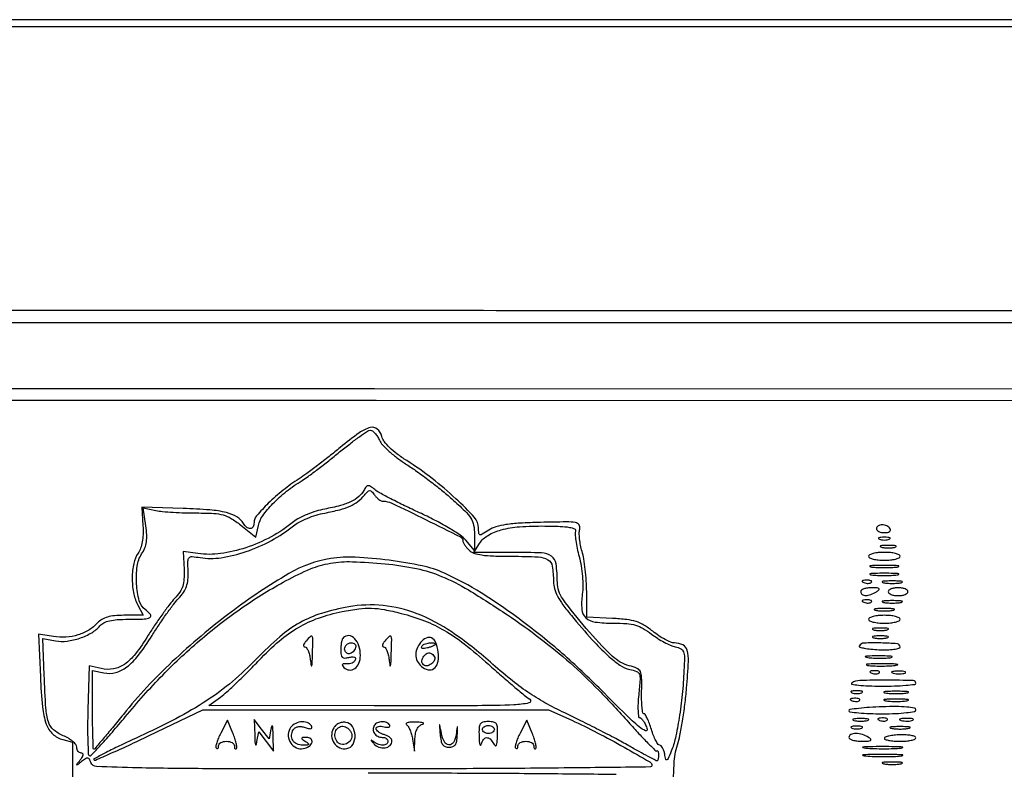
# Model space of a CAD drawing. Extents: x -1129 to 1854, y -3323 to -2727.
# Drawn here: x 678 to 727, y -2775 to -2737 of the extents above; entities that cross this region are included whole.
import ezdxf

# ---------------------------------------------------------------- set-up
doc = ezdxf.new("R2010")
doc.units = 0
doc.header["$MEASUREMENT"] = 0

msp = doc.modelspace()

# ---------------------------------------------------------------- linework, layer by layer
for points in [[(647.113, -2806.139, -0.001475), (647.095, -2800.556, -0.000097), (647.092, -2784.42), (647.092, -2759.393), (647.308, -2758.749, -0.029466), (647.504, -2758.263, -0.032405), (647.749, -2757.82, -0.033522), (648.042, -2757.426, -0.036805), (648.376, -2757.088, -0.044922), (648.673, -2756.872, -0.021409), (649.088, -2756.647, -0.021422), (649.523, -2756.458, -0.042926), (649.883, -2756.353, -0.048741), (650.128, -2756.329, -0.000008), (663.537, -2756.315, -0.000199), (678.378, -2756.306, -0.00012), (695.948, -2756.306), (741.717, -2756.318)], [(744.386, -2760.732, -0.000059), (744.387, -2784.512, -0.000048), (744.384, -2806.139, -0.000048)], [(741.546, -2755.767), (695.876, -2755.746, 0.000092), (672.446, -2755.74, 0.000474), (659.467, -2755.751, 0.000095), (650.278, -2755.77, 0.055338), (649.746, -2755.83, 0.057033), (648.905, -2756.125, 0.05427), (648.136, -2756.606, 0.054329), (647.49, -2757.241, 0.057424), (647.01, -2757.989, 0.093387), (646.677, -2759.191, 0.016129), (646.555, -2761.561, 0.00462), (646.508, -2766.283, 0.000164), (646.501, -2784.49, 0.000158), (646.506, -2802.604, 0.004386), (646.55, -2807.345)], [(710.597, -2777.069, -0.004336), (710.667, -2774.262, -0.072048), (710.832, -2773.345, 0.031253), (710.954, -2772.886, 0.00908), (711.083, -2772.165, 0.009089), (711.2, -2771.346, 0.009598), (711.285, -2770.538, 0.008099), (711.377, -2769.218, 0.079597), (711.318, -2768.666, 0.215903), (711.101, -2768.403, 0.112229), (710.68, -2768.303, -0.098145), (710.498, -2768.266, -0.023802), (710.22, -2768.132, -0.023503), (709.91, -2767.946, -0.021466), (709.609, -2767.726, 0.03214), (709.178, -2767.424, 0.059472), (708.79, -2767.247, 0.049543), (708.325, -2767.148, 0.016283), (707.626, -2767.093), (706.362, -2767.036), (706.349, -2765.771, 0.014027), (706.328, -2765.233, 0.011714), (706.277, -2764.665, 0.011882), (706.205, -2764.146, 0.03135), (706.122, -2763.781, -0.023708), (706.048, -2763.476, -0.022137), (706.001, -2763.158, -0.022732), (705.984, -2762.871, -0.067005), (706.008, -2762.676, 0.212332), (705.975, -2762.472, 0.208101), (705.8, -2762.358, 0.045107), (705.349, -2762.322, 0.003077), (704.065, -2762.345, 0.007772), (703.049, -2762.385, 0.023294), (702.358, -2762.455, 0.034231), (701.867, -2762.563, 0.073958), (701.516, -2762.724, -0.008026), (701.185, -2762.934, -0.193308), (701.078, -2762.952, -0.329749), (701.022, -2762.887, -0.020151), (701.01, -2762.613, 0.187923), (700.814, -2762.109, 0.018728), (699.886, -2761.172, 0.023098), (698.718, -2760.176, 0.02319), (697.465, -2759.293, -0.018605), (696.979, -2758.957, -0.032282), (696.606, -2758.639, -0.039523), (696.349, -2758.346, -0.099297), (696.227, -2758.091, 0.155895), (696.006, -2757.733, 0.247331), (695.662, -2757.656, 0.091655), (695.111, -2757.919, 0.015137), (694.176, -2758.644, -0.005472), (693.634, -2759.081, -0.004709), (693.056, -2759.529, -0.004745), (692.523, -2759.925, -0.013631), (692.143, -2760.186, 0.024988), (691.357, -2760.754, 0.024427), (690.624, -2761.402, 0.0206), (690.048, -2762.013, 0.180756), (689.92, -2762.356, -0.121959), (689.869, -2762.561, -0.258685), (689.736, -2762.648, -0.19746), (689.559, -2762.59, -0.082768), (689.394, -2762.394, 0.127697), (689.071, -2762.072, 0.071809), (688.554, -2761.862, 0.041404), (687.743, -2761.731, 0.010664), (686.417, -2761.658), (684.374, -2761.587), (684.433, -2762.513, -0.024393), (684.439, -2762.94, -0.035766), (684.399, -2763.313, -0.0415), (684.316, -2763.626, -0.067029), (684.189, -2763.87, 0.102652), (683.974, -2764.371, 0.048498), (683.9, -2765.074, 0.047662), (683.964, -2765.807, 0.074716), (684.169, -2766.403), (684.448, -2766.938), (683.494, -2766.938, 0.021925), (683.028, -2766.959, 0.048358), (682.678, -2767.024, 0.062489), (682.408, -2767.14, 0.072671), (682.19, -2767.315, -0.068952), (681.755, -2767.669, -0.061338), (681.222, -2767.909, -0.059139), (680.629, -2768.018, -0.055717), (680.014, -2767.989), (679.28, -2767.871), (679.366, -2769.983, 0.013828), (679.468, -2771.468, 0.062218), (679.658, -2772.316, 0.117246), (679.98, -2772.81, 0.129027), (680.48, -2773.084), (680.959, -2773.205), (681.012, -2790.551)], [(695.562, -2774.727, -0.00083), (700.253, -2774.734, -0.001317), (704.269, -2774.758, -0.000269), (707.804, -2774.791, -0.063257)]]:
    msp.add_lwpolyline(points, format="xyb")
for points in [[(-97.304, -3024.288), (-97.304, -3311.082), (332.887, -3311.082), (763.078, -3311.082), (763.078, -3024.288), (763.078, -2737.494), (332.887, -2737.494), (-97.304, -2737.494)], [(762.824, -3024.288), (762.824, -3310.744), (332.93, -3310.744), (-96.965, -3310.744), (-96.965, -3024.288), (-96.965, -2737.833), (332.93, -2737.833), (762.824, -2737.833)]]:
    msp.add_lwpolyline(points, close=True)
for points in [[(642.611, -2752.04, 0.123477), (642.509, -2752.445), (642.516, -3024.364), (642.523, -3296.354, 0.198906), (642.625, -3296.599, 0.198909), (642.892, -3296.71, 0.000003), (695.61, -3296.71, 0.000003), (748.328, -3296.71, 0.19891), (748.594, -3296.599, 0.198961), (748.7, -3296.345), (748.649, -3024.253), (748.598, -2752.138, 0.25035), (748.493, -2751.941, 0.148111), (748.409, -2751.916, 0.000002), (732.902, -2751.897, 0.000183), (715.821, -2751.883, 0.00011), (695.549, -2751.878, 0.000042), (660.818, -2751.88, 0.000731), (649.55, -2751.898, 0.000176), (642.809, -2751.921, 0.275582)], [(748.104, -3022.448, 0.000019), (748.108, -3126.098, 0.000032), (748.121, -3213.662, 0.000001), (748.137, -3292.764, 0.007495), (748.16, -3294.268), (748.216, -3296.108), (695.666, -3296.108), (643.115, -3296.108), (643.115, -3024.288), (643.115, -2752.469), (695.61, -2752.469), (748.104, -2752.469)], [(696.111, -2758.279, 0.082718), (696.268, -2758.513, 0.020984), (696.597, -2758.833, 0.020818), (697.009, -2759.171, 0.019711), (697.455, -2759.481, -0.013545), (697.965, -2759.825, -0.007313), (698.576, -2760.276, -0.007278), (699.184, -2760.753, -0.011371), (699.693, -2761.184, -0.010772), (700.331, -2761.775, -0.059618), (700.627, -2762.137, -0.09297), (700.764, -2762.483, -0.047279), (700.81, -2762.949), (700.814, -2763.728), (700.377, -2763.22, 0.068381), (700.097, -2762.972, 0.013372), (699.526, -2762.613, 0.013967), (698.832, -2762.228, 0.012536), (698.092, -2761.867, -0.005545), (697.358, -2761.523, -0.006832), (696.682, -2761.184, -0.005739), (696.122, -2760.886, -0.048854), (695.887, -2760.726, 0.020898), (695.674, -2760.562, 0.171412), (695.558, -2760.53, 0.21649), (695.462, -2760.581, 0.035296), (695.343, -2760.762, -0.088332), (695.089, -2761.072, -0.065645), (694.718, -2761.314, -0.046648), (694.182, -2761.512, -0.018026), (693.408, -2761.687, 0.027957), (692.987, -2761.792, 0.022198), (692.546, -2761.95, 0.022709), (692.148, -2762.134, 0.050972), (691.871, -2762.316, -0.046617), (690.762, -2763.057, -0.043961), (689.514, -2763.597, -0.046169), (688.263, -2763.888, -0.070398), (687.15, -2763.883), (686.423, -2763.776), (686.462, -2764.67, -0.025125), (686.459, -2765.153, -0.064304), (686.395, -2765.495, -0.071734), (686.251, -2765.788, -0.03762), (685.996, -2766.105, 0.02476), (685.749, -2766.398, 0.007619), (685.406, -2766.863, 0.007602), (685.037, -2767.395, 0.008268), (684.695, -2767.924, -0.023953), (684.058, -2768.844, -0.07543), (683.519, -2769.364, -0.111965), (682.98, -2769.587, -0.096883), (682.366, -2769.573), (681.772, -2769.442), (681.711, -2771.615, 0.005796), (681.697, -2772.453, 0.009142), (681.707, -2773.173, 0.003783), (681.731, -2773.781, 0.248263), (681.782, -2773.868, 0.353664), (681.872, -2773.856, 0.003354), (682.359, -2773.339, 0.009152), (682.92, -2772.712, 0.00557), (683.561, -2771.952, -0.020887), (685.41, -2769.891, -0.023717), (687.351, -2768.081, -0.024638), (689.382, -2766.525, -0.02686), (691.5, -2765.224, -0.025503), (692.709, -2764.646, -0.056582), (693.688, -2764.362, -0.050092), (694.779, -2764.287, -0.016386), (696.388, -2764.39, -0.027085), (697.943, -2764.626, -0.047634), (699.185, -2765.011, -0.037691), (700.512, -2765.686, -0.011204), (702.431, -2766.912, -0.015575), (704.059, -2768.08, -0.018095), (705.529, -2769.292, -0.017515), (706.948, -2770.641, -0.013032), (708.419, -2772.224, 0.005365), (708.93, -2772.79, 0.008976), (709.372, -2773.254, 0.003212), (709.755, -2773.635, 0.411926), (709.816, -2773.635, -0.348175), (709.846, -2773.631, -0.164298), (709.873, -2773.663, -0.065133), (709.891, -2773.739, -0.026121), (709.896, -2773.846, -0.022897), (709.891, -2773.958, -0.03664), (709.876, -2774.052, -0.042026), (709.853, -2774.12, -0.299699), (709.826, -2774.138, -0.1231), (709.774, -2774.125, -0.000911), (709.385, -2773.917, -0.003355), (708.94, -2773.673, -0.002137), (708.426, -2773.385, 0.007098), (707.787, -2773.035, 0.003312), (706.95, -2772.598, 0.003281), (706.066, -2772.152, 0.004585), (705.27, -2771.766, -0.016805), (704.29, -2771.261, -0.022337), (703.437, -2770.733, -0.020542), (702.583, -2770.097, -0.011351), (701.591, -2769.255, 0.031472), (699.703, -2767.778, 0.057015), (697.972, -2766.862, 0.067623), (696.299, -2766.457, 0.069403), (694.594, -2766.518, 0.031889), (693.252, -2766.844, 0.052798), (692.182, -2767.305, 0.049373), (691.185, -2768.004, 0.024234), (690.059, -2769.072, -0.026023), (688.85, -2770.21, -0.030861), (687.593, -2771.148, -0.025683), (686.052, -2772.047, -0.011347), (683.933, -2773.082, 0.004336), (683.173, -2773.44, 0.007413), (682.545, -2773.754, 0.002345), (682.02, -2774.03, 0.504282), (682.012, -2774.079, 0.307797), (682.081, -2774.092, 0.001208), (682.844, -2773.759, 0.005332), (683.717, -2773.365, 0.003259), (684.738, -2772.882), (687.386, -2771.608), (695.926, -2771.608), (704.466, -2771.608), (705.608, -2772.127, -0.012378), (706.872, -2772.739, -0.009859), (708.205, -2773.459, -0.003262), (709.464, -2774.182, -0.266745), (709.572, -2774.37, -0.410742), (709.509, -2774.435, -0.000127), (705.52, -2774.481, -0.001775), (701.067, -2774.516, -0.001064), (695.778, -2774.527, -0.000506), (687.579, -2774.519, -0.005131), (684.17, -2774.477, -0.004727), (682.139, -2774.412, -0.299212), (681.863, -2774.213, 0.045675), (681.785, -2774.054, 0.233127), (681.704, -2774.003, 0.170863), (681.596, -2774.028, 0.023412), (681.404, -2774.165, -0.001612), (681.187, -2774.334, -0.385727), (681.163, -2774.332, -0.369399), (681.162, -2774.309, -0.001578), (681.333, -2774.089, 0.026016), (681.438, -2773.939, 0.105167), (681.477, -2773.835, 0.260003), (681.453, -2773.775, 0.175574), (681.382, -2773.749, -0.131494), (681.299, -2773.726, -0.100611), (681.228, -2773.664, -0.088149), (681.18, -2773.57, -0.073894), (681.163, -2773.459, 0.170347), (681.118, -2773.329, 0.048332), (680.965, -2773.172, 0.042708), (680.747, -2773.018, 0.034064), (680.489, -2772.888, -0.081151), (680.016, -2772.593, -0.138133), (679.764, -2772.205, -0.059845), (679.638, -2771.526, -0.006135), (679.555, -2769.891), (679.486, -2768.076), (680.12, -2768.195, 0.077745), (680.681, -2768.212, 0.050433), (681.316, -2768.067, 0.050909), (681.9, -2767.8, 0.087347), (682.306, -2767.455, -0.105456), (682.495, -2767.306, -0.058502), (682.774, -2767.207, -0.04058), (683.166, -2767.15, -0.015548), (683.717, -2767.133, 0.009458), (684.499, -2767.118, 0.122935), (684.776, -2767.038, 0.464764), (684.802, -2766.894, 0.060788), (684.543, -2766.652, -0.173563), (684.249, -2766.218, -0.047161), (684.116, -2765.386, -0.047711), (684.144, -2764.51, -0.1137), (684.368, -2763.904, 0.048256), (684.523, -2763.61, 0.060686), (684.604, -2763.313, 0.050744), (684.619, -2762.966, 0.022696), (684.571, -2762.511), (684.439, -2761.63), (685.063, -2761.754, 0.026561), (685.395, -2761.803, 0.007459), (685.918, -2761.843, 0.0075), (686.511, -2761.87, 0.007836), (687.096, -2761.879, -0.011877), (687.928, -2761.899, -0.055824), (688.4, -2761.975, -0.07218), (688.784, -2762.144, -0.028185), (689.259, -2762.479), (690.014, -2763.079), (690.133, -2762.498, -0.107337), (690.346, -2762.015, -0.035213), (690.849, -2761.418, -0.032897), (691.524, -2760.808, -0.030185), (692.292, -2760.273, 0.020577), (692.589, -2760.074, 0.004866), (693.068, -2759.718, 0.005), (693.61, -2759.296, 0.00491), (694.147, -2758.862, -0.00785), (694.66, -2758.453, -0.011249), (695.128, -2758.107, -0.007291), (695.527, -2757.835, -0.147085), (695.666, -2757.793, -0.160578), (695.767, -2757.826, -0.048403), (695.889, -2757.936, -0.042977), (696.009, -2758.093, -0.035297)], [(696.287, -2761.296, -0.111555), (696.721, -2761.393, -0.003385), (698.391, -2762.203, -0.001769), (700.124, -2763.064, -0.283713), (700.232, -2763.24, 0.114712), (700.252, -2763.325, 0.029005), (700.322, -2763.448, 0.028047), (700.421, -2763.584, 0.025105), (700.538, -2763.714, 0.116188), (700.779, -2763.863, 0.044893), (701.165, -2763.955, 0.028012), (701.745, -2764.005, 0.007814), (702.658, -2764.02, -0.010367), (703.956, -2764.047, -0.12663), (704.428, -2764.189, -0.220005), (704.648, -2764.516, -0.039839), (704.708, -2765.263, 0.070394), (704.758, -2765.617, 0.05067), (704.907, -2765.988, 0.037607), (705.174, -2766.415, 0.015711), (705.593, -2766.95, 0.008237), (706.627, -2768.145, 0.024073), (707.392, -2768.921, 0.034611), (707.994, -2769.403, 0.102592), (708.478, -2769.609, -0.045401), (708.816, -2769.709, -0.216521), (708.952, -2769.851, -0.104097), (708.986, -2770.111, -0.007054), (708.919, -2770.859, 0.014103), (708.886, -2771.296, 0.023701), (708.885, -2771.663, 0.020661), (708.91, -2771.943, 0.37672), (708.972, -2771.997, -0.213476), (709.051, -2772.033, -0.038044), (709.153, -2772.165, -0.035236), (709.255, -2772.349, -0.025281), (709.343, -2772.567, -0.654813), (709.258, -2772.646, -0.072763), (708.945, -2772.451, -0.018396), (708.267, -2771.831, -0.003459), (707.076, -2770.645, 0.017993), (705.138, -2768.822, 0.019325), (703.118, -2767.188, 0.020611), (701.138, -2765.833, 0.03244), (699.325, -2764.856, 0.055783), (698.229, -2764.495, 0.019489), (696.589, -2764.218, 0.019665), (694.921, -2764.069, 0.050637), (693.714, -2764.131, 0.095671), (691.638, -2764.873, 0.027595), (688.792, -2766.775, 0.027708), (685.88, -2769.227, 0.033957), (683.463, -2771.834, -0.002146), (682.925, -2772.493, -0.003479), (682.461, -2773.049, -0.000626), (682.049, -2773.534, -0.219943), (682.007, -2773.554, -0.403128), (681.98, -2773.529, -0.001105), (681.961, -2772.984, -0.005246), (681.946, -2772.357, -0.003148), (681.942, -2771.613), (681.942, -2769.672), (682.502, -2769.784, 0.115703), (683.086, -2769.765, 0.099406), (683.637, -2769.491, 0.06563), (684.21, -2768.911, 0.022794), (684.879, -2767.941, -0.008152), (685.225, -2767.406, -0.007551), (685.597, -2766.868, -0.007558), (685.943, -2766.4, -0.024964), (686.19, -2766.106, 0.037585), (686.434, -2765.802, 0.065106), (686.581, -2765.513, 0.062726), (686.652, -2765.189, 0.032419), (686.662, -2764.773, -0.011207), (686.653, -2764.256, -0.177905), (686.714, -2764.094, -0.239934), (686.856, -2764.035, -0.021389), (687.254, -2764.084, 0.079678), (688.292, -2764.091, 0.044126), (689.526, -2763.789, 0.041913), (690.776, -2763.242, 0.046646), (691.871, -2762.51, -0.050972), (692.148, -2762.328, -0.022709), (692.546, -2762.144, -0.022198), (692.987, -2761.986, -0.027957), (693.408, -2761.882, 0.016366), (694.15, -2761.716, 0.042607), (694.666, -2761.535, 0.05665), (695.051, -2761.306, 0.05719), (695.374, -2760.997, -0.022313), (695.536, -2760.818, -0.194198), (695.633, -2760.776, -0.215569), (695.726, -2760.816, -0.027942), (695.865, -2760.986, 0.037537), (695.966, -2761.104, 0.039177), (696.083, -2761.205, 0.042353), (696.196, -2761.274, 0.116373)], [(705.797, -2762.775, 0.113173), (705.776, -2762.922, 0.014337), (705.812, -2763.243, 0.016222), (705.88, -2763.627, 0.012832), (705.977, -2764.037, -0.024395), (706.075, -2764.5, -0.019269), (706.137, -2765.009, -0.019712), (706.159, -2765.498, -0.035182), (706.132, -2765.9, 0.050845), (706.107, -2766.644, 0.192038), (706.304, -2767.057, 0.156416), (706.764, -2767.27, 0.031074), (707.68, -2767.327, -0.017501), (708.329, -2767.35, -0.052259), (708.765, -2767.427, -0.061817), (709.135, -2767.584, -0.032584), (709.549, -2767.863, 0.021598), (709.851, -2768.075, 0.019109), (710.182, -2768.269, 0.019536), (710.494, -2768.421, 0.053852), (710.726, -2768.495, -0.0681), (710.997, -2768.59, -0.188732), (711.129, -2768.738, -0.091154), (711.176, -2769.01, -0.009456), (711.156, -2769.663, -0.013055), (711.067, -2770.852, -0.013811), (710.917, -2772.013, -0.014182), (710.73, -2773.013, -0.046942), (710.528, -2773.651, -0.00457), (710.368, -2774.021, -0.184016), (710.307, -2774.082, -0.473404), (710.257, -2774.058, -0.013554), (710.205, -2773.797, 0.03628), (710.163, -2773.63, 0.050179), (710.1, -2773.488, 0.061138), (710.027, -2773.39, 0.20502), (709.956, -2773.359, -0.249896), (709.875, -2773.317, -0.027516), (709.765, -2773.131, -0.028408), (709.651, -2772.879, -0.019137), (709.549, -2772.581, 0.015207), (709.45, -2772.283, 0.023199), (709.344, -2772.031, 0.019659), (709.244, -2771.841, 0.268023), (709.178, -2771.803, -0.367914), (709.125, -2771.757, -0.014154), (709.088, -2771.479, -0.019402), (709.064, -2771.123, -0.011717), (709.063, -2770.7, 0.009417), (709.064, -2769.99, 0.10759), (709, -2769.719, 0.180945), (708.838, -2769.563, 0.037553), (708.456, -2769.43, -0.129062), (707.614, -2768.953, -0.021656), (706.331, -2767.591, -0.020329), (705.168, -2766.128, -0.157892), (704.9, -2765.31, 0.029882), (704.84, -2764.387, 0.215751), (704.614, -2764.016, 0.139646), (704.126, -2763.855, 0.010493), (702.715, -2763.825), (700.769, -2763.825), (701.056, -2763.387, -0.114994), (701.479, -2762.985, -0.06737), (702.127, -2762.714, -0.047888), (703.037, -2762.561, -0.020259), (704.276, -2762.523, -0.00736), (705.045, -2762.542, -0.031208), (705.503, -2762.589, -0.064057), (705.751, -2762.664, -0.398522)], [(720.663, -2762.658, 0.195654), (720.693, -2762.732, 0.086673), (720.781, -2762.795, 0.066561), (720.91, -2762.838, 0.0466), (721.064, -2762.852, 0.047867), (721.209, -2762.838, 0.104212), (721.311, -2762.795, 0.181468), (721.356, -2762.731, 0.202618), (721.344, -2762.658, 0.08825), (721.278, -2762.583, 0.053305), (721.177, -2762.52, 0.051278), (721.06, -2762.477, 0.061875), (720.944, -2762.463, 0.067639), (720.836, -2762.478, 0.08433), (720.746, -2762.52, 0.09965), (720.685, -2762.583, 0.142666)], [(720.809, -2763.176, 0.057986), (720.92, -2763.206, 0.037979), (721.052, -2763.216, 0.037979), (721.185, -2763.206, 0.057986), (721.296, -2763.176, 0.174857), (721.336, -2763.139, 0.447206), (721.324, -2763.106, 0.078554), (721.226, -2763.084, 0.017491), (721.052, -2763.077, 0.017491), (720.879, -2763.084, 0.078554), (720.78, -2763.106, 0.447206), (720.768, -2763.139, 0.174857)], [(720.274, -2764.02, 0.295869), (720.323, -2764.095, 0.04382), (720.503, -2764.157, 0.037669), (720.754, -2764.2, 0.023598), (721.052, -2764.214, 0.023598), (721.351, -2764.2, 0.037669), (721.602, -2764.157, 0.04382), (721.782, -2764.095, 0.295869), (721.831, -2764.02, 0.295869), (721.782, -2763.944, 0.04382), (721.602, -2763.882, 0.037669), (721.351, -2763.839, 0.023598), (721.052, -2763.825, 0.023598), (720.754, -2763.839, 0.037669), (720.503, -2763.882, 0.04382), (720.323, -2763.944, 0.295869)], [(720.906, -2763.57, 0.039571), (721.062, -2763.598, 0.024357), (721.247, -2763.607, 0.024357), (721.432, -2763.598, 0.039571), (721.587, -2763.57, 0.161593), (721.638, -2763.537, 0.542911), (721.628, -2763.507, 0.052887), (721.491, -2763.486, 0.011065), (721.247, -2763.481, 0.011065), (721.003, -2763.486, 0.052887), (720.866, -2763.507, 0.542911), (720.856, -2763.537, 0.161593)], [(720.42, -2764.55, 0.019375), (720.708, -2764.574, 0.011494), (721.052, -2764.582, 0.011494), (721.397, -2764.574, 0.019375), (721.685, -2764.55, 0.108536), (721.766, -2764.521, 0.707215), (721.76, -2764.494, 0.025693), (721.506, -2764.476, 0.005179), (721.052, -2764.471, 0.005179), (720.599, -2764.476, 0.025693), (720.345, -2764.494, 0.707215), (720.339, -2764.521, 0.108536)], [(720.42, -2764.939, 0.019375), (720.708, -2764.963, 0.011494), (721.052, -2764.971, 0.011494), (721.397, -2764.963, 0.019375), (721.685, -2764.939, 0.108536), (721.766, -2764.91, 0.707215), (721.76, -2764.883, 0.025693), (721.506, -2764.865, 0.005179), (721.052, -2764.86, 0.005179), (720.599, -2764.865, 0.025693), (720.345, -2764.883, 0.707215), (720.339, -2764.91, 0.108536)], [(720.043, -2765.32, 0.051402), (720.149, -2765.35, 0.05415), (720.258, -2765.358, 0.060344), (720.352, -2765.342, 0.126455), (720.416, -2765.305, 0.296942), (720.425, -2765.262, 0.208169), (720.389, -2765.226, 0.077125), (720.296, -2765.205, 0.028489), (720.16, -2765.202, 0.018894), (720.015, -2765.214, 0.168741), (719.958, -2765.241, 0.470617), (719.962, -2765.277, 0.054073)], [(721.004, -2765.324, 0.029693), (721.203, -2765.351, 0.017887), (721.441, -2765.359, 0.017887), (721.68, -2765.351, 0.029693), (721.879, -2765.324, 0.142433), (721.94, -2765.294, 0.611425), (721.931, -2765.265, 0.039503), (721.755, -2765.245, 0.008087), (721.441, -2765.24, 0.008087), (721.128, -2765.245, 0.039503), (720.952, -2765.265, 0.611425), (720.943, -2765.294, 0.142433)], [(719.885, -2765.771, 0.251537), (719.956, -2765.902, 0.147327), (720.131, -2765.955, 0.089354), (720.387, -2765.909, 0.05437), (720.663, -2765.771, 0.043106), (720.785, -2765.676, 0.461139), (720.783, -2765.621, 0.155556), (720.693, -2765.587, 0.011096), (720.42, -2765.579, 0.03458), (720.215, -2765.592, 0.052836), (720.042, -2765.634, 0.069028), (719.923, -2765.696, 0.242407)], [(721.247, -2765.771, 0.226478), (721.282, -2765.845, 0.074992), (721.39, -2765.908, 0.057076), (721.547, -2765.951, 0.038131), (721.733, -2765.965, 0.038131), (721.92, -2765.951, 0.057076), (722.077, -2765.908, 0.074992), (722.184, -2765.845, 0.226478), (722.22, -2765.771, 0.226478), (722.184, -2765.696, 0.074992), (722.077, -2765.633, 0.057076), (721.92, -2765.591, 0.038131), (721.733, -2765.576, 0.038131), (721.547, -2765.591, 0.057076), (721.39, -2765.633, 0.074992), (721.282, -2765.696, 0.226478)], [(720.043, -2766.293, 0.051402), (720.149, -2766.323, 0.05415), (720.258, -2766.331, 0.060344), (720.352, -2766.315, 0.126455), (720.416, -2766.278, 0.296942), (720.425, -2766.235, 0.208169), (720.389, -2766.199, 0.077125), (720.296, -2766.178, 0.028489), (720.16, -2766.175, 0.018894), (720.015, -2766.187, 0.168741), (719.958, -2766.214, 0.470617), (719.962, -2766.25, 0.054073)], [(721.004, -2766.297, 0.029693), (721.203, -2766.324, 0.017887), (721.441, -2766.332, 0.017887), (721.68, -2766.324, 0.029693), (721.879, -2766.297, 0.142433), (721.94, -2766.266, 0.611425), (721.931, -2766.238, 0.039503), (721.755, -2766.218, 0.008087), (721.441, -2766.213, 0.008087), (721.128, -2766.218, 0.039503), (720.952, -2766.238, 0.611425), (720.943, -2766.266, 0.142433)], [(697.181, -2766.84, -0.028279), (698.343, -2767.214, -0.040146), (699.321, -2767.684, -0.035027), (700.303, -2768.354, -0.015796), (701.497, -2769.359, 0.003352), (702.128, -2769.919, 0.003868), (702.738, -2770.443, 0.003471), (703.26, -2770.879, 0.022505), (703.535, -2771.085, -0.658614), (703.499, -2771.27, -0.042831), (702.758, -2771.365, -0.009984), (700.961, -2771.404, -0.000678), (695.849, -2771.408), (687.682, -2771.401), (688.266, -2770.977, 0.027534), (688.573, -2770.727, 0.00623), (689.065, -2770.267, 0.006435), (689.621, -2769.722, 0.006206), (690.169, -2769.156, -0.026693), (691.165, -2768.209, -0.044166), (692.109, -2767.536, -0.047276), (693.108, -2767.071, -0.036589), (694.267, -2766.752, -0.017004), (695.098, -2766.617, -0.039421), (695.728, -2766.586, -0.039317), (696.357, -2766.655, -0.016833)], [(720.615, -2766.686, 0.029693), (720.814, -2766.713, 0.017887), (721.052, -2766.721, 0.017887), (721.291, -2766.713, 0.029693), (721.49, -2766.686, 0.142433), (721.55, -2766.656, 0.611425), (721.542, -2766.627, 0.039503), (721.366, -2766.607, 0.008087), (721.052, -2766.602, 0.008087), (720.739, -2766.607, 0.039503), (720.563, -2766.627, 0.611425), (720.554, -2766.656, 0.142433)], [(720.274, -2767.133, 0.295869), (720.323, -2767.208, 0.04382), (720.503, -2767.27, 0.037669), (720.754, -2767.313, 0.023598), (721.052, -2767.327, 0.023598), (721.351, -2767.313, 0.037669), (721.602, -2767.27, 0.04382), (721.782, -2767.208, 0.295869), (721.831, -2767.133, 0.295869), (721.782, -2767.058, 0.04382), (721.602, -2766.995, 0.037669), (721.351, -2766.952, 0.023598), (721.052, -2766.938, 0.023598), (720.754, -2766.952, 0.037669), (720.503, -2766.995, 0.04382), (720.323, -2767.058, 0.295869)], [(720.517, -2767.656, 0.039571), (720.672, -2767.684, 0.024357), (720.858, -2767.693, 0.024357), (721.043, -2767.684, 0.039571), (721.198, -2767.656, 0.161593), (721.249, -2767.623, 0.542911), (721.239, -2767.593, 0.052887), (721.101, -2767.573, 0.011065), (720.858, -2767.567, 0.011065), (720.614, -2767.573, 0.052887), (720.477, -2767.593, 0.542911), (720.467, -2767.623, 0.161593)], [(692.49, -2768.211, 0.036056), (692.407, -2768.32, 0.092125), (692.369, -2768.411, 0.207033), (692.38, -2768.469, 0.246134), (692.429, -2768.495, -0.248177), (692.508, -2768.536, -0.04913), (692.586, -2768.681, -0.041613), (692.654, -2768.885, -0.027897), (692.697, -2769.127, 0.007658), (692.739, -2769.427, 0.771397), (692.766, -2769.43, 0.079275), (692.789, -2769.319, 0.002289), (692.807, -2768.835, 0.002901), (692.827, -2768.133, 0.123506), (692.794, -2767.988, 0.503284), (692.716, -2767.975, 0.021072)], [(694.33, -2768.041, 0.115416), (694.28, -2768.122, 0.028768), (694.238, -2768.273, 0.027862), (694.21, -2768.455, 0.024833), (694.2, -2768.647, 0.034473), (694.217, -2768.89, 0.172712), (694.279, -2769.01, 0.203862), (694.395, -2769.052, 0.050095), (694.601, -2769.019, -0.034459), (694.768, -2768.988, -0.122118), (694.876, -2769.001, -0.242035), (694.924, -2769.055, -0.149386), (694.92, -2769.143, -0.123561), (694.864, -2769.228, -0.075207), (694.763, -2769.295, -0.067658), (694.635, -2769.335, -0.064488), (694.499, -2769.34, 0.02878), (694.35, -2769.335, 0.220467), (694.289, -2769.366, 0.326612), (694.287, -2769.421, 0.049967), (694.361, -2769.512, 0.167834), (694.624, -2769.64, 0.187821), (694.896, -2769.57, 0.143602), (695.101, -2769.308, 0.094762), (695.173, -2768.929, 0.075965), (695.099, -2768.446, 0.114528), (694.884, -2768.08, 0.181429), (694.602, -2767.943, 0.223327)], [(696.382, -2768.211, 0.036056), (696.298, -2768.32, 0.092125), (696.26, -2768.411, 0.207033), (696.272, -2768.469, 0.246134), (696.321, -2768.495, -0.248177), (696.399, -2768.536, -0.04913), (696.478, -2768.681, -0.041613), (696.545, -2768.885, -0.027897), (696.589, -2769.127, 0.007658), (696.631, -2769.427, 0.771397), (696.658, -2769.43, 0.079275), (696.68, -2769.319, 0.002289), (696.699, -2768.835, 0.002901), (696.718, -2768.133, 0.123506), (696.685, -2767.988, 0.503284), (696.608, -2767.975, 0.021072)], [(698.21, -2768.21, 0.086188), (697.99, -2768.522, 0.106173), (697.91, -2768.867, 0.113843), (697.979, -2769.197, 0.111216), (698.187, -2769.466, 0.117138), (698.514, -2769.628, 0.212496), (698.801, -2769.572, 0.17748), (698.987, -2769.304, 0.083446), (699.026, -2768.878, 0.050886), (698.936, -2768.379, 0.152657), (698.748, -2768.094, 0.246084), (698.496, -2768.042, 0.127095)], [(720.517, -2768.045, 0.039571), (720.672, -2768.073, 0.024357), (720.858, -2768.082, 0.024357), (721.043, -2768.073, 0.039571), (721.198, -2768.045, 0.161593), (721.249, -2768.013, 0.542911), (721.239, -2767.983, 0.052887), (721.101, -2767.962, 0.011065), (720.858, -2767.956, 0.011065), (720.614, -2767.962, 0.052887), (720.477, -2767.983, 0.542911), (720.467, -2768.013, 0.161593)], [(694.934, -2768.531, -0.113253), (694.808, -2768.738, -0.165501), (694.619, -2768.834, -0.244413), (694.462, -2768.779, -0.190724), (694.395, -2768.608, -0.099038), (694.418, -2768.491, -0.097945), (694.485, -2768.391, -0.097945), (694.585, -2768.324, -0.099038), (694.703, -2768.3, -0.077096), (694.815, -2768.318, -0.119977), (694.898, -2768.368, -0.144529), (694.939, -2768.444, -0.134046)], [(698.87, -2768.375, -0.269441), (698.85, -2768.409, -0.023164), (698.756, -2768.458, -0.025605), (698.63, -2768.507, -0.016806), (698.481, -2768.551, -0.033809), (698.338, -2768.579, -0.095442), (698.238, -2768.572, -0.238295), (698.195, -2768.534, -0.236417), (698.2, -2768.477, -0.164455), (698.33, -2768.369, -0.05364), (698.575, -2768.305, -0.060354), (698.8, -2768.298, -0.388023)], [(719.818, -2768.446, 0.489135), (719.84, -2768.506, 0.026757), (720.063, -2768.563, 0.02494), (720.382, -2768.61, 0.013402), (720.779, -2768.639, 0.016435), (721.19, -2768.643, 0.029044), (721.528, -2768.616, 0.030227), (721.774, -2768.567, 0.340298), (721.831, -2768.493, 0.39092), (721.696, -2768.346, 0.0143), (720.875, -2768.304, 0.015491), (720.05, -2768.311, 0.249658)], [(698.731, -2769.295, -0.134871), (698.498, -2769.428, -0.235304), (698.286, -2769.382, -0.257458), (698.207, -2769.192, -0.146109), (698.308, -2768.956, -0.049888), (698.426, -2768.84, -0.125124), (698.535, -2768.79, -0.153701), (698.64, -2768.803, -0.089272), (698.745, -2768.876, -0.071603), (698.823, -2768.98, -0.133832), (698.847, -2769.082, -0.127288), (698.817, -2769.186, -0.061647)], [(720.229, -2769.025, 0.018638), (720.511, -2769.049, 0.01259), (720.834, -2769.057, 0.012695), (721.147, -2769.049, 0.024559), (721.396, -2769.023, 0.212532), (721.442, -2768.994, 0.556092), (721.429, -2768.967, 0.025342), (721.18, -2768.949, 0.005888), (720.76, -2768.944, 0.005499), (720.343, -2768.95, 0.031761), (720.123, -2768.969, 0.756877), (720.119, -2768.996, 0.069146)], [(720.221, -2769.414, 0.02012), (720.514, -2769.438, 0.010546), (720.88, -2769.446, 0.010474), (721.256, -2769.439, 0.015806), (721.583, -2769.415, 0.062969), (721.704, -2769.387, 0.78507), (721.701, -2769.361, 0.026082), (721.443, -2769.342, 0.004587), (720.955, -2769.337, 0.004873), (720.466, -2769.341, 0.021409), (720.178, -2769.359, 0.613017), (720.167, -2769.386, 0.180442)], [(720.432, -2769.795, 0.051402), (720.538, -2769.826, 0.05415), (720.647, -2769.833, 0.060344), (720.741, -2769.818, 0.126455), (720.805, -2769.78, 0.296942), (720.814, -2769.737, 0.208169), (720.779, -2769.702, 0.077125), (720.685, -2769.68, 0.028489), (720.55, -2769.678, 0.018894), (720.404, -2769.689, 0.168741), (720.348, -2769.717, 0.470617), (720.351, -2769.752, 0.054073)], [(721.494, -2769.797, 0.037336), (721.643, -2769.825, 0.029507), (721.807, -2769.832, 0.030339), (721.961, -2769.821, 0.06278), (722.078, -2769.79, 0.31318), (722.1, -2769.755, 0.333666), (722.075, -2769.724, 0.052471), (721.944, -2769.704, 0.014395), (721.733, -2769.7, 0.012823), (721.525, -2769.708, 0.080377), (721.422, -2769.732, 0.597527), (721.419, -2769.763, 0.087174)], [(719.441, -2770.284, 0.676504), (719.452, -2770.343, 0.022934), (719.774, -2770.391, 0.017398), (720.269, -2770.426, 0.00835), (720.906, -2770.438, 0.008039), (721.559, -2770.428, 0.013343), (722.109, -2770.397, 0.006947), (722.557, -2770.353, 0.382071), (722.609, -2770.295, 0.407398), (722.479, -2770.162, 0.004814), (721.139, -2770.144, 0.00796), (719.845, -2770.16, 0.135229)], [(719.447, -2770.764, 0.057986), (719.558, -2770.795, 0.037979), (719.69, -2770.805, 0.037979), (719.823, -2770.795, 0.057986), (719.933, -2770.764, 0.174857), (719.974, -2770.728, 0.447206), (719.962, -2770.695, 0.078554), (719.864, -2770.672, 0.017491), (719.69, -2770.666, 0.017491), (719.517, -2770.672, 0.078554), (719.418, -2770.695, 0.447206), (719.406, -2770.728, 0.174857)], [(721.101, -2770.775, 0.023547), (721.345, -2770.8, 0.014044), (721.636, -2770.808, 0.014044), (721.927, -2770.8, 0.023547), (722.171, -2770.775, 0.124239), (722.242, -2770.745, 0.664672), (722.235, -2770.717, 0.03126), (722.019, -2770.699, 0.006336), (721.636, -2770.694, 0.006336), (721.253, -2770.699, 0.03126), (721.037, -2770.717, 0.664672), (721.03, -2770.745, 0.124239)], [(719.459, -2771.157, 0.051402), (719.566, -2771.188, 0.05415), (719.674, -2771.195, 0.060344), (719.769, -2771.18, 0.126455), (719.832, -2771.142, 0.296942), (719.841, -2771.099, 0.208169), (719.806, -2771.064, 0.077125), (719.712, -2771.042, 0.028489), (719.577, -2771.04, 0.018894), (719.432, -2771.051, 0.168741), (719.375, -2771.079, 0.470617), (719.378, -2771.114, 0.054073)], [(721.101, -2771.164, 0.023547), (721.345, -2771.189, 0.014044), (721.636, -2771.197, 0.014044), (721.927, -2771.189, 0.023547), (722.171, -2771.164, 0.124239), (722.242, -2771.134, 0.664672), (722.235, -2771.107, 0.03126), (722.019, -2771.088, 0.006336), (721.636, -2771.083, 0.006336), (721.253, -2771.088, 0.03126), (721.037, -2771.107, 0.664672), (721.03, -2771.134, 0.124239)], [(719.301, -2771.657, 0.380249), (719.353, -2771.715, 0.007338), (719.787, -2771.76, 0.013727), (720.321, -2771.792, 0.008276), (720.955, -2771.803, 0.009721), (721.626, -2771.79, 0.019887), (722.151, -2771.748, 0.016696), (722.54, -2771.689, 0.360953), (722.609, -2771.606, 0.367044), (722.539, -2771.523, 0.018922), (722.164, -2771.476, 0.020587), (721.644, -2771.451, 0.009101), (720.955, -2771.46, 0.008267), (720.321, -2771.49, 0.013657), (719.787, -2771.539, 0.007261), (719.353, -2771.597, 0.371646)], [(688.274, -2772.76, 0.019681), (688.156, -2773.011, 0.028944), (688.074, -2773.242, 0.028368), (688.031, -2773.428, 0.243325), (688.057, -2773.507, 0.142929), (688.099, -2773.53, 0.260509), (688.135, -2773.519, 0.144792), (688.161, -2773.471, 0.048483), (688.168, -2773.392, -0.167478), (688.198, -2773.305, -0.095027), (688.283, -2773.232, -0.075828), (688.409, -2773.182, -0.056395), (688.557, -2773.165, -0.056395), (688.706, -2773.182, -0.075828), (688.832, -2773.232, -0.095027), (688.917, -2773.305, -0.167478), (688.947, -2773.392, 0.042853), (688.954, -2773.472, 0.125165), (688.976, -2773.523, 0.256835), (689.009, -2773.537, 0.171968), (689.047, -2773.519, 0.233585), (689.072, -2773.445, 0.023388), (689.038, -2773.258, 0.025527), (688.972, -2773.026, 0.017483), (688.875, -2772.771), (688.603, -2772.124)], [(689.95, -2772.873, 0.005806), (689.964, -2773.213, 0.075743), (689.989, -2773.337, 0.713873), (690.021, -2773.336, 0.030545), (690.062, -2773.175), (690.151, -2772.698), (690.518, -2773.175), (690.884, -2773.651), (690.862, -2772.873, 0.005806), (690.848, -2772.533, 0.075743), (690.823, -2772.41, 0.713873), (690.791, -2772.41, 0.030545), (690.75, -2772.571), (690.661, -2773.048), (690.294, -2772.571), (689.928, -2772.095)], [(703.062, -2772.76, 0.019681), (702.944, -2773.011, 0.028944), (702.862, -2773.242, 0.028368), (702.82, -2773.428, 0.243325), (702.845, -2773.507, 0.142929), (702.887, -2773.53, 0.260509), (702.924, -2773.519, 0.144792), (702.949, -2773.471, 0.048483), (702.956, -2773.392, -0.167478), (702.986, -2773.305, -0.095027), (703.071, -2773.232, -0.075828), (703.197, -2773.182, -0.056395), (703.346, -2773.165, -0.056395), (703.494, -2773.182, -0.075828), (703.62, -2773.232, -0.095027), (703.705, -2773.305, -0.167478), (703.735, -2773.392, 0.042853), (703.742, -2773.472, 0.125165), (703.764, -2773.523, 0.256835), (703.797, -2773.537, 0.171968), (703.835, -2773.519, 0.233585), (703.86, -2773.445, 0.023388), (703.826, -2773.258, 0.025527), (703.76, -2773.026, 0.017483), (703.663, -2772.771), (703.391, -2772.124)], [(719.544, -2772.132, 0.039571), (719.699, -2772.159, 0.024357), (719.885, -2772.168, 0.024357), (720.07, -2772.159, 0.039571), (720.225, -2772.132, 0.161593), (720.276, -2772.099, 0.542911), (720.266, -2772.069, 0.052887), (720.128, -2772.048, 0.011065), (719.885, -2772.043, 0.011065), (719.641, -2772.048, 0.052887), (719.504, -2772.069, 0.542911), (719.494, -2772.099, 0.161593)], [(720.821, -2772.13, 0.051402), (720.928, -2772.161, 0.05415), (721.036, -2772.168, 0.060344), (721.131, -2772.153, 0.126455), (721.194, -2772.115, 0.296942), (721.203, -2772.072, 0.208169), (721.168, -2772.036, 0.077125), (721.074, -2772.015, 0.028489), (720.939, -2772.013, 0.018894), (720.794, -2772.024, 0.168741), (720.737, -2772.052, 0.470617), (720.74, -2772.087, 0.054073)], [(721.883, -2772.132, 0.037336), (722.032, -2772.159, 0.029507), (722.196, -2772.167, 0.030339), (722.35, -2772.156, 0.06278), (722.467, -2772.125, 0.31318), (722.489, -2772.09, 0.333666), (722.464, -2772.059, 0.052471), (722.333, -2772.039, 0.014395), (722.123, -2772.035, 0.012823), (721.915, -2772.043, 0.080377), (721.811, -2772.067, 0.597527), (721.808, -2772.098, 0.087174)], [(691.685, -2772.554, 0.143452), (691.612, -2772.904, 0.130792), (691.735, -2773.252, 0.135379), (692.01, -2773.485, 0.157597), (692.348, -2773.527, 0.096364), (692.634, -2773.411, 0.17799), (692.782, -2773.214, 0.309899), (692.728, -2773.046, 0.168469), (692.514, -2772.973, 0.011751), (692.316, -2772.98, 0.306335), (692.276, -2773.01, 0.329311), (692.291, -2773.057, 0.012742), (692.449, -2773.165, -0.020023), (692.595, -2773.268, -0.392319), (692.604, -2773.318, -0.239352), (692.548, -2773.35, -0.011359), (692.324, -2773.356, -0.108181), (692.03, -2773.294, -0.151367), (691.83, -2773.117, -0.157482), (691.77, -2772.864, -0.119252), (691.859, -2772.591, -0.116504), (691.953, -2772.498, -0.09357), (692.086, -2772.446, -0.075804), (692.255, -2772.441, -0.046232), (692.449, -2772.484, 0.019863), (692.643, -2772.537, 0.119005), (692.747, -2772.536, 0.361569), (692.78, -2772.491, 0.123294), (692.754, -2772.407, 0.173484), (692.538, -2772.235, 0.117203), (692.221, -2772.204, 0.107698), (691.902, -2772.321, 0.129136)], [(693.832, -2772.542, 0.139242), (693.753, -2772.902, 0.135623), (693.874, -2773.253, 0.140164), (694.154, -2773.485, 0.151853), (694.505, -2773.524, 0.223096), (694.807, -2773.304, 0.135787), (694.911, -2772.866, 0.134151), (694.775, -2772.433, 0.218023), (694.457, -2772.229, 0.071993), (694.267, -2772.229, 0.079954), (694.092, -2772.284, 0.080318), (693.944, -2772.391, 0.073537)], [(694.748, -2772.827, -0.183479), (694.701, -2773.092, -0.154155), (694.488, -2773.283, -0.16284), (694.212, -2773.311, -0.201391), (694.004, -2773.162, -0.116393), (693.915, -2772.894, -0.138554), (693.964, -2772.632, -0.161277), (694.133, -2772.461, -0.166726), (694.368, -2772.428, -0.090011), (694.493, -2772.476, -0.065611), (694.609, -2772.57, -0.064297), (694.699, -2772.693, -0.078236)], [(695.854, -2772.387, 0.146325), (695.801, -2772.583, 0.144467), (695.865, -2772.777, 0.131205), (696.03, -2772.919, 0.112333), (696.255, -2772.97, -0.067639), (696.362, -2772.985, -0.08433), (696.453, -2773.027, -0.09965), (696.514, -2773.091, -0.142666), (696.535, -2773.165, -0.255398), (696.462, -2773.299, -0.143383), (696.279, -2773.353, -0.095971), (696.03, -2773.305, -0.077592), (695.795, -2773.166, 0.025736), (695.724, -2773.112, 0.719777), (695.711, -2773.122, 0.088121), (695.74, -2773.173, 0.007525), (695.838, -2773.289, 0.129143), (696.088, -2773.459, 0.123485), (696.393, -2773.487, 0.1502), (696.635, -2773.371, 0.208516), (696.73, -2773.153, 0.152688), (696.701, -2773.062, 0.068988), (696.615, -2772.968, 0.058904), (696.49, -2772.887, 0.049562), (696.341, -2772.832, -0.044044), (696.192, -2772.779, -0.054801), (696.066, -2772.703, -0.064931), (695.98, -2772.618, -0.166671), (695.951, -2772.536, -0.223392), (695.982, -2772.47, -0.11497), (696.066, -2772.428, -0.077138), (696.192, -2772.418, -0.045439), (696.341, -2772.443, 0.033809), (696.483, -2772.47, 0.095442), (696.584, -2772.463, 0.238295), (696.626, -2772.425, 0.236417), (696.621, -2772.368, 0.159546), (696.469, -2772.24, 0.102361), (696.239, -2772.198, 0.100693), (696.009, -2772.251, 0.149129)], [(697.442, -2772.342, -0.114751), (697.535, -2772.436, -0.035596), (697.626, -2772.614, -0.033488), (697.704, -2772.834, -0.031255), (697.753, -2773.068), (697.839, -2773.651), (697.868, -2773.033, -0.037353), (697.902, -2772.758, -0.071432), (697.976, -2772.548, -0.092954), (698.089, -2772.405, -0.116199), (698.238, -2772.326, 0.172284), (698.289, -2772.291, 0.512653), (698.278, -2772.258, 0.057685), (698.141, -2772.231, 0.012358), (697.897, -2772.218, 0.018576), (697.65, -2772.22, 0.055136), (697.483, -2772.246, 0.211204), (697.428, -2772.29, 0.386853)], [(699.113, -2772.824, 0.029019), (699.156, -2773.138, 0.10355), (699.234, -2773.323, 0.152259), (699.361, -2773.422, 0.09046), (699.551, -2773.457, 0.083637), (699.74, -2773.425, 0.158256), (699.862, -2773.333, 0.112967), (699.931, -2773.161, 0.032056), (699.959, -2772.873, 0.000304), (699.971, -2772.471, 0.236054), (699.962, -2772.453, 0.577845), (699.952, -2772.457, 0.000383), (699.898, -2772.824, -0.08418), (699.769, -2773.218, -0.297119), (699.548, -2773.342, -0.261358), (699.319, -2773.193, -0.073996), (699.174, -2772.776, 0.000236), (699.095, -2772.354, 0.565159), (699.085, -2772.35, 0.248267), (699.078, -2772.367, 0.000194)], [(701.033, -2772.922, 0.01183), (701.047, -2773.183, 0.050275), (701.075, -2773.337, 0.459031), (701.11, -2773.353, 0.225051), (701.145, -2773.311, -0.080859), (701.251, -2773.071, -0.238851), (701.402, -2772.984, -0.214461), (701.576, -2773.051, -0.067645), (701.747, -2773.278, 0.094623), (701.828, -2773.374, 0.477734), (701.887, -2773.361, 0.098181), (701.926, -2773.223, 0.010568), (701.945, -2772.889, 0.019227), (701.945, -2772.491, 0.135448), (701.887, -2772.309, 0.200347), (701.755, -2772.219, 0.050553), (701.491, -2772.192, 0.052209), (701.226, -2772.22, 0.203146), (701.093, -2772.312, 0.130988), (701.035, -2772.501, 0.017605)], [(701.789, -2772.581, -0.148195), (701.766, -2772.655, -0.098894), (701.703, -2772.719, -0.082425), (701.609, -2772.761, -0.064853), (701.497, -2772.776, -0.064853), (701.385, -2772.761, -0.082425), (701.291, -2772.719, -0.098894), (701.228, -2772.655, -0.148195), (701.205, -2772.581, -0.148195), (701.228, -2772.507, -0.098894), (701.291, -2772.444, -0.082425), (701.385, -2772.401, -0.064853), (701.497, -2772.387, -0.064853), (701.609, -2772.401, -0.082425), (701.703, -2772.444, -0.098894), (701.766, -2772.507, -0.148195)], [(719.447, -2772.515, 0.057986), (719.558, -2772.546, 0.037979), (719.69, -2772.556, 0.037979), (719.823, -2772.546, 0.057986), (719.933, -2772.515, 0.174857), (719.974, -2772.479, 0.447206), (719.962, -2772.446, 0.078554), (719.864, -2772.423, 0.017491), (719.69, -2772.417, 0.017491), (719.517, -2772.423, 0.078554), (719.418, -2772.446, 0.447206), (719.406, -2772.479, 0.174857)], [(721.393, -2772.524, 0.029693), (721.592, -2772.55, 0.017887), (721.831, -2772.559, 0.017887), (722.069, -2772.55, 0.029693), (722.268, -2772.524, 0.142433), (722.329, -2772.493, 0.611425), (722.32, -2772.464, 0.039503), (722.144, -2772.445, 0.008087), (721.831, -2772.44, 0.008087), (721.517, -2772.445, 0.039503), (721.341, -2772.464, 0.611425), (721.333, -2772.493, 0.142433)], [(719.301, -2772.97, 0.267845), (719.344, -2773.045, 0.057513), (719.487, -2773.107, 0.045617), (719.691, -2773.149, 0.029148), (719.933, -2773.162, 0.010814), (720.246, -2773.154, 0.116665), (720.367, -2773.119, 0.473162), (720.377, -2773.06, 0.07201), (720.274, -2772.97, 0.072084), (719.973, -2772.832, 0.071596), (719.644, -2772.785, 0.097179), (719.392, -2772.834, 0.304766)], [(721.052, -2773.016, 0.326891), (721.095, -2773.074, 0.029408), (721.281, -2773.121, 0.029324), (721.532, -2773.154, 0.018045), (721.831, -2773.165, 0.020539), (722.129, -2773.153, 0.033126), (722.38, -2773.115, 0.035908), (722.563, -2773.061, 0.312799), (722.609, -2772.995, 0.318986), (722.563, -2772.931, 0.036574), (722.38, -2772.881, 0.033395), (722.129, -2772.85, 0.020532), (721.831, -2772.846, 0.018027), (721.532, -2772.865, 0.029079), (721.281, -2772.904, 0.028887), (721.095, -2772.956, 0.320516)], [(720.134, -2773.503, 0.012009), (720.55, -2773.525, 0.007758), (721.032, -2773.533, 0.007799), (721.504, -2773.525, 0.014578), (721.885, -2773.502, 0.131812), (721.958, -2773.475, 0.702197), (721.951, -2773.45, 0.016184), (721.584, -2773.433, 0.003584), (720.955, -2773.429, 0.003413), (720.328, -2773.433, 0.018965), (719.991, -2773.451, 0.826233), (719.989, -2773.476, 0.052772)], [(720.134, -2773.892, 0.012009), (720.55, -2773.915, 0.007758), (721.032, -2773.922, 0.007799), (721.504, -2773.914, 0.014578), (721.885, -2773.891, 0.131812), (721.958, -2773.864, 0.702197), (721.951, -2773.839, 0.016184), (721.584, -2773.822, 0.003584), (720.955, -2773.818, 0.003413), (720.328, -2773.822, 0.018965), (719.991, -2773.84, 0.826233), (719.989, -2773.865, 0.052772)], [(721.004, -2774.275, 0.029693), (721.203, -2774.301, 0.017887), (721.441, -2774.31, 0.017887), (721.68, -2774.301, 0.029693), (721.879, -2774.275, 0.142433), (721.94, -2774.244, 0.611425), (721.931, -2774.216, 0.039503), (721.755, -2774.196, 0.008087), (721.441, -2774.191, 0.008087), (721.128, -2774.196, 0.039503), (720.952, -2774.216, 0.611425), (720.943, -2774.244, 0.142433)]]:
    msp.add_lwpolyline(points, format="xyb", close=True)

doc.saveas('drawing.dxf')
